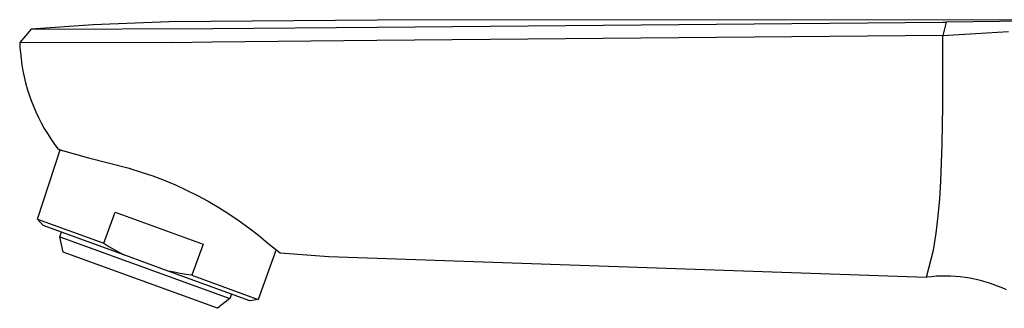
# Model space of a CAD drawing. Units: millimetres. Extents: x -338 to 355, y -268 to 129.
# Drawn here: x -338 to -237, y 86 to 116 of the extents above; entities that cross this region are included whole.
import ezdxf

# ---------------------------------------------------------------- set-up
doc = ezdxf.new("R2010")
doc.units = ezdxf.units.MM
doc.header["$MEASUREMENT"] = 0
doc.layers.add('Default', color=7, linetype='Continuous', true_color=0x000000)

msp = doc.modelspace()

# ---------------------------------------------------------------- linework, layer by layer
at = {"layer": 'Default', "color": 7, "true_color": 0xffffff}
for p, q in [((-300.97, 115.88), (-322.26, 115.71)), ((-221.29, 115.93), (-300.97, 115.88)), ((-221.29, 115.89), (-242.77, 115.69)), ((-336.33, 114.98), (-337.51, 113.62)), ((-336.33, 114.98), (-317.75, 115.03)), ((-336.32, 114.98), (-336.33, 114.98)), ((-336.33, 114.98), (-336.33, 114.98)), ((-329.99, 115.42), (-336.32, 114.98)), ((-322.26, 115.71), (-329.99, 115.42)), ((-317.75, 115.03), (-300.95, 115.17)), ((-300.95, 115.17), (-243.11, 115.68)), ((-243.11, 115.68), (-242.77, 115.69)), ((-242.77, 115.69), (-243.11, 114.32)), ((-300.98, 113.81), (-317.84, 113.63)), ((-243.11, 114.32), (-300.98, 113.81)), ((-243.12, 107.1), (-243.11, 114.32)), ((-243.11, 114.32), (-239.76, 114.52)), ((-239.76, 114.52), (-236.41, 114.72)), ((-337.51, 113.62), (-337.48, 113.1)), ((-321.88, 113.58), (-337.51, 113.62)), ((-337.48, 113.1), (-337.43, 112.57)), ((-317.84, 113.63), (-321.88, 113.58)), ((-337.43, 112.57), (-337.37, 111.95)), ((-337.37, 111.95), (-337.28, 111.32)), ((-337.28, 111.32), (-337.17, 110.7)), ((-337.17, 110.7), (-337.05, 110.09)), ((-337.05, 110.09), (-336.9, 109.48)), ((-336.9, 109.48), (-336.73, 108.87)), ((-336.73, 108.87), (-336.54, 108.27)), ((-336.54, 108.27), (-336.33, 107.68)), ((-336.33, 107.68), (-336.1, 107.09)), ((-336.1, 107.09), (-335.86, 106.52)), ((-243.17, 103.25), (-243.12, 107.1)), ((-335.86, 106.52), (-335.59, 105.95)), ((-335.59, 105.95), (-335.3, 105.39)), ((-335.3, 105.39), (-335, 104.84)), ((-335, 104.84), (-334.67, 104.3)), ((-334.67, 104.3), (-334.33, 103.77)), ((-334.33, 103.77), (-333.97, 103.25)), ((-333.97, 103.25), (-333.6, 102.75)), ((-333.6, 102.75), (-333.55, 102.73)), ((-333.55, 102.73), (-333.51, 102.7)), ((-333.51, 102.7), (-333.46, 102.68)), ((-243.31, 99.41), (-243.17, 103.25)), ((-335.67, 95.58), (-333.37, 102.64)), ((-333.46, 102.68), (-333.42, 102.66)), ((-333.42, 102.66), (-333.37, 102.64)), ((-333.37, 102.64), (-333.32, 102.63)), ((-333.32, 102.63), (-333.28, 102.61)), ((-333.28, 102.61), (-333.23, 102.6)), ((-333.23, 102.6), (-333.18, 102.59)), ((-333.18, 102.59), (-333.13, 102.58)), ((-333.13, 102.58), (-330.47, 101.84)), ((-330.47, 101.84), (-326.31, 100.76)), ((-326.31, 100.76), (-326.22, 100.73)), ((-326.26, 100.75), (-325.07, 100.38)), ((-325.07, 100.38), (-323.9, 99.98)), ((-323.9, 99.98), (-322.73, 99.54)), ((-322.73, 99.54), (-321.58, 99.06)), ((-321.58, 99.06), (-320.45, 98.54)), ((-243.42, 97.65), (-243.31, 99.41)), ((-320.45, 98.54), (-319.33, 97.99)), ((-319.33, 97.99), (-318.24, 97.4)), ((-318.24, 97.4), (-317.16, 96.77)), ((-317.16, 96.77), (-316.11, 96.11)), ((-243.58, 95.89), (-243.42, 97.65)), ((-328.9, 93.12), (-327.75, 96.28)), ((-327.75, 96.28), (-318.74, 93.01)), ((-316.11, 96.11), (-315.08, 95.41)), ((-243.8, 94.13), (-243.58, 95.89)), ((-335.67, 95.58), (-328.9, 93.12)), ((-335.12, 94.91), (-335.67, 95.58)), ((-326.76, 91.88), (-335.12, 94.91)), ((-315.08, 95.41), (-314.07, 94.68)), ((-314.07, 94.68), (-313.08, 93.92)), ((-333.4, 93.77), (-333.24, 94.23)), ((-333.4, 93.77), (-316.02, 87.45)), ((-333.07, 92.2), (-333.4, 93.77)), ((-313.08, 93.92), (-312.13, 93.12)), ((-244.08, 92.39), (-243.8, 94.13)), ((-328.9, 93.12), (-328.38, 92.79)), ((-328.38, 92.79), (-327.85, 92.47)), ((-318.74, 93.01), (-319.89, 89.84)), ((-312.13, 93.12), (-310.86, 92.14)), ((-317.28, 86.47), (-333.07, 92.2)), ((-327.85, 92.47), (-327.31, 92.17)), ((-327.31, 92.17), (-326.76, 91.88)), ((-322.33, 90.27), (-326.76, 91.88)), ((-311.27, 92.46), (-313.12, 87.38)), ((-310.86, 92.14), (-305.91, 91.77)), ((-305.91, 91.77), (-300.96, 91.57)), ((-244.78, 89.64), (-244.08, 92.39)), ((-300.96, 91.57), (-244.78, 89.64)), ((-321.72, 90.14), (-322.33, 90.27)), ((-313.97, 87.23), (-322.32, 90.27)), ((-321.11, 90.02), (-321.72, 90.14)), ((-320.5, 89.92), (-321.11, 90.02)), ((-319.89, 89.84), (-320.5, 89.92)), ((-319.89, 89.84), (-313.12, 87.38)), ((-244.29, 89.69), (-244.78, 89.64)), ((-243.8, 89.73), (-244.29, 89.69)), ((-243.3, 89.75), (-243.8, 89.73)), ((-242.81, 89.76), (-243.3, 89.75)), ((-242.32, 89.74), (-242.81, 89.76)), ((-241.83, 89.72), (-242.32, 89.74)), ((-241.33, 89.67), (-241.83, 89.72)), ((-240.84, 89.61), (-241.33, 89.67)), ((-240.36, 89.53), (-240.84, 89.61)), ((-239.87, 89.44), (-240.36, 89.53)), ((-239.39, 89.33), (-239.87, 89.44)), ((-238.91, 89.21), (-239.39, 89.33)), ((-238.44, 89.07), (-238.91, 89.21)), ((-237.97, 88.91), (-238.44, 89.07)), ((-237.51, 88.74), (-237.97, 88.91)), ((-237.05, 88.56), (-237.51, 88.74)), ((-315.85, 87.91), (-316.02, 87.45)), ((-236.6, 88.35), (-237.05, 88.56)), ((-316.02, 87.45), (-317.28, 86.47)), ((-313.12, 87.38), (-313.97, 87.23)), ((-313.12, 87.38), (-313.12, 87.38))]:
    msp.add_line(p, q, dxfattribs=at)

doc.saveas('drawing.dxf')
